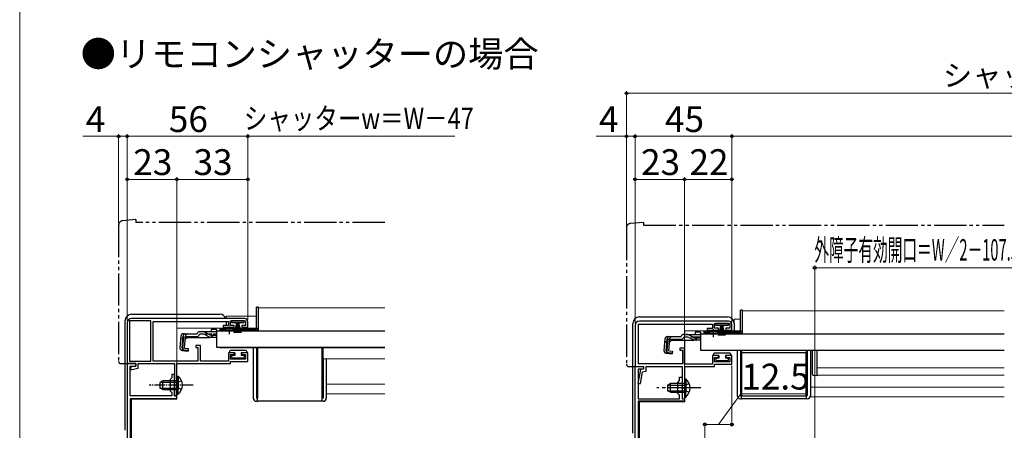
# Model space of a CAD drawing. Extents: x 0 to 1050, y 0 to 1563.
# Drawn here: x 0 to 458, y 333 to 524 of the extents above; entities that cross this region are included whole.
import ezdxf

# ---------------------------------------------------------------- set-up
doc = ezdxf.new("R2010")
doc.units = 0
for name, pattern in [('YCENTER_1', [13, 10, -1, 1, -1]), ('YDIVIDE_1', [15, 10, -1, 1, -1, 1, -1]), ('YHIDDEN_1', [4, 3, -1])]:
    doc.linetypes.add(name, pattern=pattern)
for name, color, linetype, lineweight in [('USER1', 3, 'CONTINUOUS', 13), ('YKK_11', 7, 'CONTINUOUS', 30), ('YKK_12', 2, 'CONTINUOUS', 13), ('YKK_13', 4, 'CONTINUOUS', 30), ('YKK_D', 6, 'CONTINUOUS', 13), ('YKK_ZWAK', 7, 'CONTINUOUS', 30)]:
    doc.layers.add(name, color=color, linetype=linetype, lineweight=lineweight)
doc.styles.get("Standard").update_dxf_attribs({"font": 'txt', "bigfont": 'BIGFONT'})
doc.styles.add('text-b', font='txt', dxfattribs={"bigfont": 'extfont2.shx'})

msp = doc.modelspace()

# ---------------------------------------------------------------- linework, layer by layer
at = {"layer": 'YKK_11', "linetype": 'ByBlock', "lineweight": -2, "ltscale": 0.5}
for p, q in [((104.5, 385), (52, 385)), ((50, 383), (50, 364)), ((61, 383.9), (51.1, 383.9)), ((51.1, 383.9), (51.1, 365.1)), ((61, 365.1), (61, 383.9)), ((62.1, 365.2), (62.1, 383.6)), ((62.1, 383.6), (97, 383.6)), ((97, 381.7), (94.5, 381.7)), ((94.5, 381.7), (94.5, 380.9)), ((94.5, 380.9), (99.75, 380.9)), ((97, 383.6), (97, 381.7)), ((98, 381.8), (98, 383.9)), ((98, 383.9), (105, 383.9)), ((99.75, 381.8), (98, 381.8)), ((99.75, 380.9), (99.75, 381.8)), ((105, 381.8), (103.25, 381.8)), ((103.25, 381.8), (103.25, 380.9)), ((103.25, 380.9), (106, 380.9)), ((105, 383.9), (105, 381.8)), ((106, 380.9), (106, 383.5)), ((286, 381.7), (286, 362.7)), ((287.6, 363.9), (287.6, 382.4)), ((287.6, 382.4), (322, 382.4)), ((329.5, 383.7), (288, 383.7)), ((322, 380.4), (319.5, 380.4)), ((319.5, 380.4), (319.5, 379.6)), ((322, 382.4), (322, 380.4)), ((323, 380.5), (323, 382.6)), ((323, 382.6), (330, 382.6)), ((324.75, 380.5), (323, 380.5)), ((324.75, 379.6), (324.75, 380.5)), ((330, 380.5), (328.25, 380.5)), ((328.25, 380.5), (328.25, 379.6)), ((330, 382.6), (330, 380.5)), ((331, 379.6), (331, 382.2)), ((319.5, 379.6), (324.75, 379.6)), ((328.25, 379.6), (331, 379.6)), ((84, 372.5), (81.8, 372.5)), ((81.8, 372.5), (81.8, 371.5)), ((81.8, 371.5), (82.8, 371.5)), ((82.8, 371.5), (82.8, 365.2)), ((84, 365.1), (84, 372.5)), ((309, 371.2), (306.8, 371.2)), ((306.8, 371.2), (306.8, 370.2)), ((309, 363.8), (309, 371.2)), ((99.75, 369.1), (97, 369.1)), ((97, 369.1), (97, 365.1)), ((98, 366.1), (98, 368.2)), ((98, 368.2), (99.75, 368.2)), ((99.75, 368.2), (99.75, 369.1)), ((106, 369.1), (103.25, 369.1)), ((103.25, 369.1), (103.25, 368.2)), ((103.25, 368.2), (105, 368.2)), ((105, 368.2), (105, 366.1)), ((106, 365), (106, 369.1)), ((306.8, 370.2), (308, 370.2)), ((308, 370.2), (308, 363.9)), ((324.75, 367.8), (322, 367.8)), ((322, 367.8), (322, 363.8)), ((323, 364.8), (323, 366.9)), ((323, 366.9), (324.75, 366.9)), ((324.75, 366.9), (324.75, 367.8)), ((331, 367.8), (328.25, 367.8)), ((328.25, 367.8), (328.25, 366.9)), ((328.25, 366.9), (330, 366.9)), ((330, 366.9), (330, 364.8)), ((331, 363.7), (331, 367.8)), ((50, 364), (54, 364)), ((51.1, 365.1), (61, 365.1)), ((54, 362.8), (51.5, 362.3)), ((51.5, 362.3), (51.5, 361.3)), ((52.11, 361.3), (55, 361.88)), ((54, 364), (54, 362.8)), ((55, 361.88), (55, 364)), ((55, 364), (71.9, 364)), ((82.8, 365.2), (62.1, 365.2)), ((71.9, 364), (71.9, 349)), ((73.1, 354.46), (73.1, 364)), ((73.1, 364), (98, 364)), ((97, 365.1), (84, 365.1)), ((105, 366.1), (98, 366.1)), ((98, 364), (98, 365)), ((98, 365), (106, 365)), ((286, 251.7), (286, 362.7)), ((286, 362.7), (290, 362.7)), ((286, 362.7), (290, 362.7)), ((308, 363.9), (287.6, 363.9)), ((290, 362.7), (290, 361.5)), ((290, 362.7), (290, 361.5)), ((291.2, 360.51), (291.2, 362.7)), ((291.2, 362.7), (307.9, 362.7)), ((307.9, 362.7), (307.9, 347.7)), ((322, 363.8), (309, 363.8)), ((309.1, 353.16), (309.1, 362.7)), ((309.1, 362.7), (323, 362.7)), ((330, 364.8), (323, 364.8)), ((323, 362.7), (323, 363.7)), ((323, 363.7), (331, 363.7)), ((51.5, 361.3), (52.11, 361.3)), ((288.5, 361.2), (287.36, 354.7)), ((290, 361.5), (287.4, 361.5)), ((287.4, 361.5), (287.4, 347.7)), ((290, 361.5), (288.5, 361.2)), ((288.57, 354.7), (289.54, 360.18)), ((289.54, 360.18), (291.2, 360.51)), ((306.7, 356.1), (306.7, 357.7)), ((306.7, 357.7), (307.9, 357.7)), ((307.9, 357.7), (307.9, 353.16)), ((72.98, 354.27), (73.1, 354.46)), ((72.98, 353.72), (72.98, 354.27)), ((73.1, 353.54), (72.98, 353.72)), ((73.1, 349), (73.1, 353.54)), ((287.36, 354.7), (288.57, 354.7)), ((305.9, 355.3), (306.7, 356.1)), ((305.9, 350.1), (305.9, 355.3)), ((307.9, 353.16), (307.78, 352.97)), ((307.78, 352.97), (307.78, 352.42)), ((307.78, 352.42), (307.9, 352.24)), ((308.98, 352.97), (309.1, 353.16)), ((308.98, 352.42), (308.98, 352.97)), ((309.1, 352.24), (308.98, 352.42)), ((71.9, 349), (73.1, 349)), ((306.7, 349.3), (305.9, 350.1)), ((306.7, 347.7), (306.7, 349.3)), ((307.9, 352.24), (307.9, 347.7)), ((309.1, 347.7), (309.1, 352.24)), ((287.4, 347.7), (306.7, 347.7)), ((309, 346.5), (287.5, 346.5)), ((287.5, 346.5), (287.5, 314.7)), ((307.9, 347.7), (309, 347.7)), ((307.9, 347.7), (309.1, 347.7)), ((309, 347.7), (309, 346.5))]:
    msp.add_line(p, q, dxfattribs=at)
at = {"layer": 'YKK_11'}
for p, q in [((54, 364), (50, 364)), ((50, 364), (50, 323.02)), ((51.4, 349), (51.4, 362.8)), ((51.4, 362.8), (54, 362.8)), ((54, 362.8), (54, 364)), ((70.7, 357.4), (69.9, 356.6)), ((71.9, 359), (70.7, 359)), ((70.7, 359), (70.7, 357.4)), ((71.9, 354.46), (71.9, 359)), ((69.9, 356.6), (69.9, 351.4)), ((71.78, 354.27), (71.9, 354.46)), ((71.78, 353.72), (71.78, 354.27)), ((71.9, 353.54), (71.78, 353.72)), ((71.9, 349), (71.9, 353.54)), ((70.7, 349), (51.4, 349)), ((51.5, 323.02), (51.5, 347.8)), ((51.5, 347.8), (73, 347.8)), ((69.9, 351.4), (70.7, 350.6)), ((70.7, 350.6), (70.7, 349)), ((73, 349), (71.9, 349)), ((73, 347.8), (73, 349))]:
    msp.add_line(p, q, dxfattribs=at)
at = {"layer": 'YKK_11', "linetype": 'ByBlock', "lineweight": -2, "ltscale": 0.5}
for centre, radius, start, end in [((52, 383), 2, 90, 180), ((104.5, 383.5), 1.5, 0, 90), ((288, 381.7), 2, 90, 180), ((329.5, 382.2), 1.5, 0, 90)]:
    msp.add_arc(centre, radius, start, end, dxfattribs=at)
at = {"layer": 'YKK_12'}
for p, q in [((111, 389.9), (169.68, 389.9)), ((111, 389.9), (111, 379.4)), ((110, 386), (96, 386)), ((96, 385), (96, 386)), ((335, 384.7), (332, 384.7)), ((332, 379.2), (332, 384.7)), ((336, 388.6), (457.5, 388.6)), ((336, 388.6), (336, 378.1)), ((110, 380.5), (73.1, 380.5)), ((73.1, 365.2), (73.1, 380.5)), ((96, 381.7), (96, 383.6)), ((96, 380.5), (96, 380.9)), ((111, 380.5), (111, 380.5)), ((93, 379.4), (94.75, 379.4)), ((93, 379.4), (93, 379.2)), ((100.25, 379.4), (111, 379.4)), ((335, 379.2), (309.1, 379.2)), ((309.1, 377.58), (309.1, 379.2)), ((318, 378.1), (319.75, 378.1)), ((318, 378.1), (318, 377.9)), ((325.25, 378.1), (336, 378.1)), ((336, 379.2), (336, 379.2)), ((93, 371.6), (93, 371.4)), ((169.68, 371.4), (93, 371.4)), ((141, 366.2), (141, 371.4)), ((309.1, 363.9), (309.1, 374.88)), ((141, 366.2), (169.68, 366.2)), ((318, 370.3), (318, 370.1)), ((457.5, 370.1), (318, 370.1)), ((73.1, 347.5), (73.1, 363)), ((309.1, 346.2), (309.1, 361.7)), ((457.5, 362.11), (370.5, 362.11)), ((457.5, 358.6), (370.5, 358.6)), ((142.5, 354.4), (169.68, 354.4)), ((367.5, 353.1), (457.5, 353.1)), ((142.5, 349.9), (169.68, 349.9)), ((367.5, 348.6), (457.5, 348.6)), ((52, 347.5), (73.1, 347.5)), ((52, 347.5), (52, 323.02)), ((288, 346.2), (309.1, 346.2)), ((288, 346.2), (288, 249.7))]:
    msp.add_line(p, q, dxfattribs=at)
at = {"layer": 'YKK_13', "linetype": 'YDIVIDE_1', "ltscale": 1.5}
for p, q in [((54, 431), (47.82, 430.46)), ((54, 431), (54, 429.7)), ((46, 428.47), (46, 365)), ((169.68, 429.7), (54, 429.7)), ((282, 427.16), (282, 363.7)), ((290, 429.7), (283.83, 429.16)), ((290, 429.7), (290, 428.4)), ((290, 428.4), (457.5, 428.4)), ((47, 364), (50, 364)), ((283, 362.7), (286, 362.7)), ((286, 362.7), (286, 363))]:
    msp.add_line(p, q, dxfattribs=at)
at = {"layer": 'YKK_13'}
for p, q in [((111, 390.2), (110, 390.2)), ((110, 380.36), (110, 390.2)), ((111, 380.4), (111, 390.2)), ((52, 387), (93, 387)), ((288, 385.7), (329, 385.7)), ((336, 388.9), (335, 388.9)), ((335, 379.05), (335, 388.9)), ((336, 379.1), (336, 388.9)), ((49, 333), (49, 384)), ((91.5, 379.88), (89, 379.88)), ((89, 379.88), (89, 378.88)), ((91.5, 379.88), (91.5, 378.88)), ((97.5, 380.4), (93, 380.4)), ((93, 380.4), (93, 379.9)), ((93, 379.9), (95.63, 379.9)), ((93, 379.9), (93, 379.4)), ((96, 383.6), (96, 381.7)), ((96, 380.9), (96, 380.5)), ((110, 380.4), (97.5, 380.4)), ((98.4, 383.9), (98.4, 383.15)), ((104.4, 383.9), (98.4, 383.9)), ((98.4, 383.15), (100.65, 383.15)), ((99.37, 379.9), (110, 379.9)), ((99.75, 378.4), (101.09, 383.15)), ((100.1, 378.4), (101.15, 383.15)), ((101.21, 383.15), (100.45, 378.4)), ((100.65, 382.65), (100.65, 383.15)), ((100.9, 382.65), (100.65, 382.65)), ((100.75, 378.4), (101.27, 383.15)), ((100.9, 383.15), (100.9, 382.65)), ((100.9, 383.15), (101.9, 383.15)), ((101.34, 383.15), (101, 378.4)), ((101.15, 383.15), (101.65, 383.15)), ((101.4, 383.15), (101.4, 378.4)), ((101.46, 383.15), (101.8, 378.4)), ((102.05, 378.4), (101.52, 383.15)), ((101.59, 383.15), (102.35, 378.4)), ((102.7, 378.4), (101.65, 383.15)), ((103.05, 378.4), (101.71, 383.15)), ((101.9, 382.65), (101.9, 383.15)), ((102.15, 382.65), (101.9, 382.65)), ((102.15, 383.15), (104.4, 383.15)), ((102.15, 383.15), (102.15, 382.65)), ((104.4, 383.15), (104.4, 383.9)), ((111, 380.36), (110, 380.36)), ((110, 380.36), (110, 379.9)), ((111, 380.4), (111, 380.36)), ((285, 331.7), (285, 382.7)), ((323.4, 382.6), (323.4, 381.85)), ((329.4, 382.6), (323.4, 382.6)), ((323.4, 381.85), (325.65, 381.85)), ((324.75, 377.1), (326.09, 381.85)), ((325.1, 377.1), (326.15, 381.85)), ((326.21, 381.85), (325.45, 377.1)), ((325.65, 381.35), (325.65, 381.85)), ((325.9, 381.35), (325.65, 381.35)), ((325.75, 377.1), (326.28, 381.85)), ((325.9, 381.85), (325.9, 381.35)), ((325.9, 381.85), (326.9, 381.85)), ((326.34, 381.85), (326, 377.1)), ((326.15, 381.85), (326.65, 381.85)), ((326.4, 381.85), (326.4, 377.1)), ((326.46, 381.85), (326.8, 377.1)), ((327.05, 377.1), (326.53, 381.85)), ((326.59, 381.85), (327.35, 377.1)), ((327.7, 377.1), (326.65, 381.85)), ((328.05, 377.1), (326.71, 381.85)), ((326.9, 381.35), (326.9, 381.85)), ((327.15, 381.35), (326.9, 381.35)), ((327.15, 381.85), (329.4, 381.85)), ((327.15, 381.85), (327.15, 381.35)), ((329.4, 381.85), (329.4, 382.6)), ((332, 382.7), (332, 379.1)), ((74.88, 376.78), (74.41, 371.41)), ((75.44, 371.32), (75.92, 376.78)), ((76.2, 376.79), (75.72, 371.32)), ((76.2, 376.79), (75.91, 376.82)), ((76.07, 377.88), (82.43, 377.88)), ((76.64, 371.22), (77.12, 376.68)), ((77.9, 376.18), (77, 375.36)), ((77.12, 376.68), (82.43, 376.68)), ((77.9, 376.18), (88.1, 376.18)), ((82.43, 377.88), (82.46, 377.99)), ((83.62, 378.88), (85.07, 378.88)), ((85.13, 377.68), (83.62, 377.68)), ((85.07, 378.88), (91.5, 378.88)), ((85.98, 377.49), (88.09, 376.49)), ((88.05, 377.53), (86.03, 378.63)), ((88.95, 376.3), (91.5, 376.3)), ((89.01, 377.28), (91.5, 377.28)), ((91.5, 379.2), (91.5, 371.6)), ((91.5, 379.2), (169.68, 379.2)), ((91.5, 378.88), (91.5, 379.11)), ((93, 379.4), (110, 379.4)), ((94.75, 379.2), (94.75, 379.53)), ((94.75, 379.53), (100.25, 379.53)), ((94.75, 379.2), (100.25, 379.2)), ((100.25, 379.2), (100.25, 379.53)), ((299.88, 375.48), (299.41, 370.11)), ((300.45, 370.02), (300.92, 375.48)), ((301.2, 375.49), (300.72, 370.02)), ((301.2, 375.49), (300.91, 375.52)), ((301.08, 376.58), (307.43, 376.58)), ((301.64, 369.91), (302.12, 375.38)), ((302.12, 375.38), (307.43, 375.38)), ((307.43, 376.58), (307.46, 376.69)), ((308.62, 377.58), (310.07, 377.58)), ((310.13, 376.38), (308.62, 376.38)), ((310.07, 377.58), (316.5, 377.58)), ((310.98, 376.19), (313.1, 375.19)), ((313.05, 376.23), (311.03, 377.33)), ((316.5, 378.58), (314, 378.58)), ((314, 378.58), (314, 377.58)), ((314.01, 375.98), (316.5, 375.98)), ((316.5, 378.58), (316.5, 377.58)), ((316.5, 377.9), (316.5, 370.3)), ((316.5, 377.9), (457.5, 377.9)), ((316.5, 377.58), (316.5, 377.81)), ((322.5, 379.1), (318, 379.1)), ((318, 379.1), (318, 378.6)), ((318, 378.6), (320.63, 378.6)), ((318, 378.6), (318, 378.1)), ((318, 378.1), (335, 378.1)), ((319.75, 377.9), (319.75, 378.23)), ((319.75, 378.23), (325.25, 378.23)), ((319.75, 377.9), (325.25, 377.9)), ((335, 379.1), (322.5, 379.1)), ((324.37, 378.6), (335, 378.6)), ((325.25, 377.9), (325.25, 378.23)), ((336, 379.05), (335, 379.05)), ((335, 379.05), (335, 378.6)), ((336, 379.1), (336, 379.05)), ((76.64, 371.22), (78.33, 371.07)), ((78.33, 371.07), (78.23, 369.87)), ((91.5, 371.6), (169.68, 371.6)), ((108.5, 371.4), (108.5, 348)), ((110, 371.4), (110, 348)), ((110.5, 371.4), (110.5, 348)), ((140.5, 371.4), (140.5, 348)), ((302.9, 374.88), (302, 374.06)), ((302.9, 374.88), (313.1, 374.88)), ((313.95, 375), (316.5, 375)), ((75.5, 370.11), (78.23, 369.87)), ((78.25, 370.16), (76.54, 370.33)), ((97.5, 369.6), (97.5, 369.1)), ((100, 369.1), (97.5, 369.1)), ((105, 370.1), (98, 370.1)), ((98.5, 367.5), (98.5, 367)), ((100, 367.8), (98.8, 367.8)), ((98.8, 366.7), (104.2, 366.7)), ((100, 369.1), (100, 367.8)), ((103, 369.1), (103, 367.8)), ((105.5, 369.1), (103, 369.1)), ((104.2, 367.8), (103, 367.8)), ((104.5, 367), (104.5, 367.5)), ((105.5, 369.6), (105.5, 369.1)), ((141, 366.2), (141, 348)), ((142.5, 366.2), (142.5, 348)), ((300.5, 368.81), (303.23, 368.57)), ((303.26, 368.86), (301.54, 369.03)), ((301.64, 369.91), (303.34, 369.77)), ((303.34, 369.77), (303.23, 368.57)), ((316.5, 370.3), (457.5, 370.3)), ((322.5, 368.3), (322.5, 367.8)), ((325, 367.8), (322.5, 367.8)), ((330, 368.8), (323, 368.8)), ((323.5, 366.2), (323.5, 365.7)), ((325, 366.5), (323.8, 366.5)), ((325, 367.8), (325, 366.5)), ((328, 367.8), (328, 366.5)), ((330.5, 367.8), (328, 367.8)), ((329.2, 366.5), (328, 366.5)), ((329.5, 365.7), (329.5, 366.2)), ((330.5, 368.3), (330.5, 367.8)), ((333.5, 370.1), (333.5, 349.1)), ((335, 370.1), (335, 349.1)), ((335.5, 370.1), (335.5, 349.1)), ((365.5, 369.1), (335.5, 369.1)), ((335.5, 369.1), (335.5, 349.1)), ((365.5, 370.1), (365.5, 349.1)), ((365.5, 349.1), (365.5, 369.1)), ((366, 370.1), (366, 349.1)), ((367.5, 370.1), (367.5, 349.1)), ((368.5, 367.49), (368.5, 370.1)), ((368.5, 362.12), (368.5, 367.49)), ((370.5, 370.1), (370.5, 367.49)), ((370.5, 367.49), (370.5, 362.46)), ((323.8, 365.4), (329.2, 365.4)), ((368.5, 358.98), (368.5, 361.8)), ((370.5, 361.83), (370.5, 358.9)), ((73.1, 358.25, 0), (73.1, 352, 0)), ((73.1, 358.25, 0), (73.61, 358.25, 0)), ((73.61, 358.25, 0), (73.61, 352, 0)), ((370.5, 358.4), (368.97, 358.48)), ((370.5, 358.9), (370.5, 358.4)), ((66.5, 356, 0), (65.1, 355.3, 0)), ((65.1, 355.3, 0), (65.1, 352.7, 0)), ((66.5, 352, 0), (65.1, 352.7, 0)), ((65.19, 355.34, 0), (73.1, 355.34, 0)), ((65.19, 352.65, 0), (73.1, 352.65, 0)), ((73.1, 356, 0), (66.5, 356, 0)), ((66.5, 352, 0), (66.5, 356, 0)), ((73.1, 349.75, 0), (73.1, 356, 0)), ((73.61, 349.75, 0), (73.61, 356, 0)), ((302.5, 354.7, 0), (301.1, 354, 0)), ((301.1, 354, 0), (301.1, 351.4, 0)), ((301.19, 354.04, 0), (309.1, 354.04, 0)), ((309.1, 354.7, 0), (302.5, 354.7, 0)), ((302.5, 350.7, 0), (302.5, 354.7, 0)), ((309.1, 356.95, 0), (309.1, 350.7, 0)), ((309.1, 356.95, 0), (309.61, 356.95, 0)), ((309.1, 348.45, 0), (309.1, 354.7, 0)), ((309.61, 356.95, 0), (309.61, 350.7, 0)), ((309.61, 348.45, 0), (309.61, 354.7, 0)), ((66.5, 352, 0), (73.1, 352, 0)), ((73.1, 349.75, 0), (73.61, 349.75, 0)), ((110, 348), (110.5, 348)), ((110.5, 346.5), (110.5, 348)), ((141, 348), (140.5, 348)), ((140.5, 348), (140.5, 346.5)), ((302.5, 350.7, 0), (301.1, 351.4, 0)), ((301.19, 351.35, 0), (309.1, 351.35, 0)), ((302.5, 350.7, 0), (309.1, 350.7, 0)), ((309.1, 348.45, 0), (309.61, 348.45, 0)), ((335, 349.1), (335.5, 349.1)), ((335.5, 347.6), (335.5, 349.1)), ((335.5, 349.1), (365.5, 349.1)), ((365.5, 349.1), (365.5, 347.6)), ((366, 349.1), (365.5, 349.1)), ((110, 346.5), (110.5, 346.5)), ((140.5, 346.5), (110.5, 346.5)), ((141, 346.5), (140.5, 346.5)), ((335, 347.6), (335.5, 347.6)), ((365.5, 347.6), (335.5, 347.6)), ((366, 347.6), (365.5, 347.6))]:
    msp.add_line(p, q, dxfattribs=at)
at = {"layer": 'YKK_13', "linetype": 'YCENTER_1', "ltscale": 0.5}
for p, q in [((97.5, 377.68), (97.5, 381.3)), ((80.6, 354, 0), (60.1, 354, 0))]:
    msp.add_line(p, q, dxfattribs=at)
at = {"layer": 'YKK_13', "linetype": 'YCENTER_1', "ltscale": 1.5}
for p, q in [((322.5, 376.38), (322.5, 380)), ((316.6, 352.7, 0), (296.1, 352.7, 0))]:
    msp.add_line(p, q, dxfattribs=at)
at = {"layer": 'YKK_13', "linetype": 'YHIDDEN_1', "ltscale": 0.5}
for p, q in [((77.97, 377.88), (74.71, 374.89)), ((91.5, 377.68), (85.13, 377.68)), ((73.29, 355.14, 0), (72.68, 354, 0)), ((73.29, 352.85, 0), (72.68, 354, 0)), ((75.2, 356.07, 0), (73.29, 355.14, 0)), ((75.2, 351.92, 0), (73.29, 352.85, 0))]:
    msp.add_line(p, q, dxfattribs=at)
at = {"layer": 'YKK_13', "linetype": 'YHIDDEN_1', "ltscale": 1.5}
for p, q in [((302.98, 376.58), (299.71, 373.59)), ((316.5, 376.38), (310.13, 376.38)), ((309.29, 353.84, 0), (308.68, 352.7, 0)), ((309.29, 351.55, 0), (308.68, 352.7, 0)), ((311.2, 354.77, 0), (309.29, 353.84, 0)), ((311.2, 350.62, 0), (309.29, 351.55, 0))]:
    msp.add_line(p, q, dxfattribs=at)
at = {"layer": 'YKK_13', "linetype": 'YDIVIDE_1', "ltscale": 1.5}
for centre, radius, start, end in [((48, 428.47), 2, 95, 180), ((284, 427.16), 2, 95, 180), ((47, 365), 1, 180, 270), ((283, 363.7), 1, 180, 270)]:
    msp.add_arc(centre, radius, start, end, dxfattribs=at)
at = {"layer": 'YKK_13'}
for centre, radius, start, end in [((52, 384), 3, 90.0785, 179.9215), ((52, 384), 3, 90, 90.0785), ((93, 384), 3, 19.4717, 89.9215), ((93, 384), 3, 89.9215, 90), ((288, 382.7), 3, 90.0785, 179.9215), ((288, 382.7), 3, 90, 90.0785), ((329, 382.7), 3, 89.9215, 90), ((329, 382.7), 3, 0.0785, 89.9215), ((52, 384), 3, 179.9215, 180), ((97.5, 374.2), 6, 89.9854, 117.2796), ((97.5, 374.2), 6, 62.7204, 90.0146), ((110, 380.4), 1, 270, 357.4838), ((288, 382.7), 3, 179.9215, 180), ((329, 382.7), 3, 0, 0.0785), ((76.07, 376.68), 1.2, 90, 175), ((77.12, 376.68), 1.2, 90, 175), ((82.43, 377.88), 1.2, 270, 350.4059), ((83.62, 377.68), 1.2, 90, 165), ((85.07, 376.88), 2, 61.3482, 90), ((85.13, 375.68), 2, 64.7273, 90), ((89.01, 379.28), 2, 241.3482, 270), ((88.95, 378.3), 2, 244.7273, 270), ((88.1, 378.08), 1.9, 270, 291.0963), ((301.08, 375.38), 1.2, 90, 175), ((302.12, 375.38), 1.2, 90, 175), ((307.43, 376.58), 1.2, 270, 350.4059), ((308.62, 376.38), 1.2, 90, 165), ((310.07, 375.58), 2, 61.3482, 90), ((310.13, 374.38), 2, 64.7273, 90), ((314.01, 377.98), 2, 241.3482, 270), ((322.5, 372.9), 6, 89.9854, 117.2796), ((322.5, 372.9), 6, 62.7204, 90.0146), ((335, 379.1), 1, 270, 357.4838), ((75.6, 371.31), 1.2, 175, 265), ((76.64, 371.22), 1.2, 175, 265), ((76.63, 371.24), 0.91, 175, 264.2361), ((313.95, 377), 2, 244.7273, 270), ((313.1, 376.78), 1.9, 270, 291.0963), ((98, 369.6), 0.5, 90, 180), ((98.8, 367.5), 0.3, 90, 180), ((98.8, 367), 0.3, 180, 270), ((104.2, 367.5), 0.3, 0, 90), ((104.2, 367), 0.3, 270, 0), ((105, 369.6), 0.5, 0, 90), ((300.61, 370.01), 1.2, 175, 265), ((301.64, 369.91), 1.2, 175, 265), ((301.63, 369.94), 0.91, 175, 264.2361), ((323, 368.3), 0.5, 90, 180), ((323.8, 366.2), 0.3, 90, 180), ((329.2, 366.2), 0.3, 0, 90), ((330, 368.3), 0.5, 0, 90), ((323.8, 365.7), 0.3, 180, 270), ((329.2, 365.7), 0.3, 270, 0), ((70.07, 354, 0), 5.53, 309.7941, 50.2059), ((369, 358.98), 0.5, 180, 267), ((306.07, 352.7, 0), 5.53, 309.7941, 50.2059), ((110, 348), 1.5, 180, 270), ((141, 348), 1.5, 270, 0), ((335, 349.1), 1.5, 180, 270), ((366, 349.1), 1.5, 270, 0), ((51, 333), 2, 180, 180.0785)]:
    msp.add_arc(centre, radius, start, end, dxfattribs=at)
at = {"layer": 'YKK_13', "linetype": 'YHIDDEN_1', "ltscale": 0.5}
msp.add_arc((88.1, 378.08), 1.9, 291.0963, 347.8468, dxfattribs=at)
at = {"layer": 'YKK_13', "linetype": 'YHIDDEN_1', "ltscale": 1.5}
msp.add_arc((313.1, 376.78), 1.9, 291.0963, 347.8468, dxfattribs=at)
at = {"layer": 'YKK_13'}
for points in [[(368.5, 361.8), (368.5, 361.92), (368.5, 362.03), (368.5, 362.12)], [(370.5, 362.46), (370.5, 362.28), (370.5, 362.06), (370.5, 361.83)]]:
    msp.add_open_spline(points, degree=3, dxfattribs=at)
at = {"layer": 'YKK_D'}
for p, q in [((282, 428.17), (282, 490.7)), ((282, 489.7), (755, 489.7)), ((46, 469.7), (29.33, 469.7)), ((46, 429.47), (46, 470.7)), ((50, 469.7), (46, 469.7)), ((50, 434), (50, 470.7)), ((50, 384), (50, 470.7)), ((50, 469.7), (106, 469.7)), ((106, 434), (106, 470.7)), ((106, 384.5), (106, 470.7)), ((202.27, 469.7), (106, 469.7)), ((282, 469.7), (267.88, 469.7)), ((282, 441.65), (282, 470.7)), ((286, 469.7), (282, 469.7)), ((286, 382.7), (286, 470.7)), ((286, 441.65), (286, 470.7)), ((286, 469.7), (331, 469.7)), ((331, 383.2), (331, 470.7)), ((331, 383.2), (331, 470.7)), ((331, 469.7), (706, 469.7)), ((50, 434), (50, 450.7)), ((50, 449.7), (73, 449.7)), ((73, 434), (73, 450.7)), ((73, 349.7), (73, 450.7)), ((73, 449.7), (106, 449.7)), ((106, 434), (106, 450.7)), ((286, 441.65), (286, 450.7)), ((286, 449.7), (309, 449.7)), ((309, 441.65), (309, 450.7)), ((309, 348.4), (309, 450.7)), ((309, 449.7), (331, 449.7)), ((331, 383.2), (331, 450.7)), ((369.5, 227.3), (369.5, 409.6)), ((369.5, 408.6), (467, 408.6)), ((331, 363.2), (331, 334.7)), ((324.75, 335.7), (335.21, 349.96)), ((335.21, 349.96), (366.21, 349.96)), ((318.5, 316.2), (318.5, 336.7)), ((331, 335.7), (318.5, 335.7))]:
    msp.add_line(p, q, dxfattribs=at)
at = {"layer": 'YKK_D', "linetype": 'ByBlock', "lineweight": -2}
for centre in [(282, 489.7), (46, 469.7), (50, 469.7), (50, 469.7), (106, 469.7), (106, 469.7), (282, 469.7), (286, 469.7), (286, 469.7), (331, 469.7), (331, 469.7), (50, 449.7), (73, 449.7), (73, 449.7), (106, 449.7), (286, 449.7), (309, 449.7), (309, 449.7), (331, 449.7), (369.5, 408.6), (318.5, 335.7), (331, 335.7)]:
    msp.add_circle(centre, 0.637, dxfattribs=at)
at = {"layer": 'YKK_ZWAK', "lineweight": 20}
msp.add_line((0, 1530), (0, 0), dxfattribs=at)

# ---------------------------------------------------------------- texts
at = {"layer": 'USER1'}
msp.add_text('●リモコンシャッターの場合', height=12, dxfattribs=at).set_placement((28.36, 502.02))
at = {"layer": 'YKK_D', "style": 'text-b'}
for s, height, p in [('シャッターボックス幅＝W＋73', 10, (429.07, 493)), ('4', 12, (30.72, 471.7)), ('56', 12, (69.31, 471.7)), ('4', 12, (269.27, 471.7)), ('45', 12, (299.91, 471.7)), ('23', 12, (52.77, 451.7)), ('33', 12, (80.77, 451.7)), ('23', 12, (288.77, 451.7)), ('22', 12, (311.27, 451.7)), ('12.5', 12, (335.37, 351.96))]:
    msp.add_text(s, height=height, dxfattribs=at).set_placement(p)
for s, width, p in [('シャッターw＝W－47', 0.8, (104.19, 473.03)), ('外障子有効開口＝W／2－107.5', 0.5, (369.36, 411.9))]:
    msp.add_text(s, height=10, dxfattribs=dict(at, width=width)).set_placement(p)

doc.saveas('drawing.dxf')
